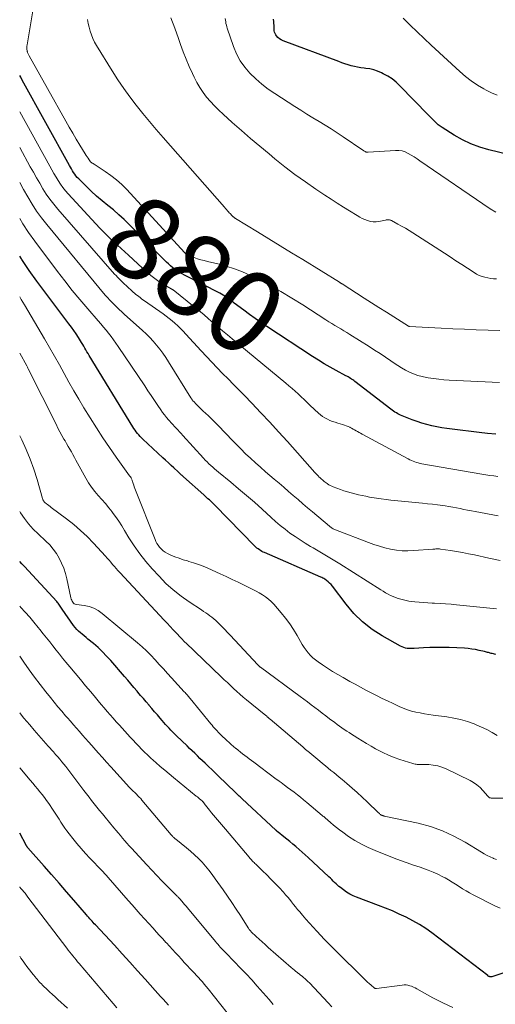
# Model space of a CAD drawing. Units: feet. Extents: x 1945000 to 1950007, y 520000 to 525000.
# Drawn here: x 1945000 to 1945116, y 520537 to 520777 of the extents above; entities that cross this region are included whole.
import ezdxf
from ezdxf.enums import TextEntityAlignment as Align

# ---------------------------------------------------------------- set-up
doc = ezdxf.new("R2010")
doc.units = ezdxf.units.FT
doc.header["$LTSCALE"] = 100
doc.header["$MEASUREMENT"] = 0
for name, color, linetype, lineweight in [('CONTOUR INDEX', 32, 'Continuous', 25), ('CONTOUR INDEX LABEL', 7, 'Continuous', 15), ('CONTOUR INTERMEDIATE', 40, 'Continuous', 15)]:
    doc.layers.add(name, color=color, linetype=linetype, lineweight=lineweight)
doc.styles.add('slant', font='romans.shx', dxfattribs={"oblique": 14.999978})

msp = doc.modelspace()

# ---------------------------------------------------------------- linework, layer by layer
at = {"layer": 'CONTOUR INDEX', "flags": 128}
for points, elevation in [([(1945124.19, 520742.64), (1945114.17, 520745.08), (1945111.96, 520745.73), (1945109.81, 520746.52), (1945107.74, 520747.51), (1945105.73, 520748.63), (1945102.78, 520750.47), (1945102.3, 520750.79), (1945101.84, 520751.14), (1945101.4, 520751.52), (1945100.98, 520751.92), (1945100.58, 520752.34), (1945100.17, 520752.75), (1945099.77, 520753.17), (1945099.36, 520753.59), (1945092.51, 520760.65), (1945091.6, 520761.5), (1945090.63, 520762.28), (1945089.58, 520762.96), (1945088.48, 520763.56), (1945088.02, 520763.78), (1945087.1, 520764.17), (1945086.16, 520764.49), (1945085.19, 520764.71), (1945084.21, 520764.86), (1945083.79, 520764.9), (1945083, 520765.01), (1945082.22, 520765.13), (1945081.44, 520765.3), (1945080.67, 520765.5), (1945079.91, 520765.73), (1945079.15, 520765.97), (1945078.4, 520766.22), (1945077.65, 520766.49), (1945064.09, 520771.55), (1945063.63, 520771.77), (1945063.21, 520772.04), (1945062.85, 520772.37), (1945062.52, 520772.76), (1945062.33, 520773.01), (1945062.16, 520773.32), (1945062.03, 520773.63), (1945061.96, 520773.97), (1945061.93, 520774.31), (1945061.92, 520774.67), (1945061.92, 520775.03), (1945061.9, 520775.39), (1945061.88, 520775.74), (1945061.84, 520776.22), (1945061.79, 520776.82)], 900), ([(1945115.89, 520675.9), (1945113.85, 520676.1), (1945111.81, 520676.32), (1945105.2, 520677.09), (1945103.96, 520677.25), (1945102.73, 520677.44), (1945101.51, 520677.67), (1945100.29, 520677.92), (1945099.08, 520678.22), (1945097.89, 520678.56), (1945096.71, 520678.95), (1945095.54, 520679.39), (1945093.07, 520680.36), (1945092.7, 520680.52), (1945092.34, 520680.69), (1945091.99, 520680.87), (1945091.65, 520681.07), (1945091.31, 520681.28), (1945090.98, 520681.5), (1945090.66, 520681.73), (1945090.34, 520681.97), (1945081.56, 520688.75), (1945081.3, 520688.94), (1945081.03, 520689.13), (1945080.76, 520689.31), (1945080.49, 520689.48), (1945080.21, 520689.65), (1945079.93, 520689.81), (1945079.64, 520689.97), (1945079.36, 520690.12), (1945076.99, 520691.38), (1945075.53, 520692.18), (1945074.09, 520693.01), (1945072.67, 520693.88), (1945071.26, 520694.77), (1945060.1, 520702.1), (1945058.68, 520703.05), (1945057.28, 520704.01), (1945055.91, 520705.01), (1945054.54, 520706.02), (1945052.23, 520707.77), (1945052.03, 520707.92), (1945051.83, 520708.08), (1945051.64, 520708.24), (1945051.44, 520708.4), (1945051.25, 520708.56), (1945051.05, 520708.71), (1945050.85, 520708.86), (1945050.65, 520709.01), (1945050.3, 520709.24), (1945049.91, 520709.5), (1945049.52, 520709.74), (1945049.12, 520709.96), (1945048.71, 520710.18), (1945040.13, 520714.55), (1945039.52, 520714.88), (1945038.93, 520715.22), (1945038.35, 520715.59), (1945037.78, 520715.98), (1945037.23, 520716.39), (1945036.7, 520716.83), (1945036.18, 520717.29), (1945035.69, 520717.76), (1945026.7, 520726.83), (1945025.43, 520728.07), (1945024.14, 520729.27), (1945022.8, 520730.43), (1945021.44, 520731.55), (1945020.07, 520732.68), (1945018.73, 520733.82), (1945017.43, 520735.01), (1945016.16, 520736.23), (1945014.36, 520738), (1945014.01, 520738.36), (1945013.69, 520738.73), (1945013.39, 520739.13), (1945013.11, 520739.54), (1945012.85, 520739.97), (1945012.59, 520740.4), (1945012.34, 520740.83), (1945012.09, 520741.26), (1945000.62, 520762), (1945000.26, 520762.68), (1945000, 520763.16)], 880), ([(1945115.84, 520622.3), (1945114.96, 520622.53), (1945114.73, 520622.59), (1945114.5, 520622.66), (1945114.28, 520622.72), (1945114.05, 520622.78), (1945113.83, 520622.85), (1945113.6, 520622.91), (1945113.37, 520622.97), (1945113.14, 520623.03), (1945111.84, 520623.33), (1945110.95, 520623.52), (1945110.06, 520623.66), (1945109.16, 520623.76), (1945108.26, 520623.83), (1945104.49, 520623.99), (1945102.93, 520624.03), (1945101.37, 520624.04), (1945099.82, 520623.99), (1945098.26, 520623.92), (1945096.01, 520623.77), (1945095.58, 520623.75), (1945095.15, 520623.75), (1945094.72, 520623.78), (1945094.29, 520623.82), (1945093.86, 520623.89), (1945093.45, 520624), (1945093.06, 520624.15), (1945092.67, 520624.34), (1945088.22, 520626.84), (1945085.74, 520628.44), (1945083.42, 520630.23), (1945081.34, 520632.29), (1945079.42, 520634.53), (1945076.1, 520638.93), (1945075.77, 520639.33), (1945075.42, 520639.7), (1945075.04, 520640.03), (1945074.64, 520640.35), (1945074.25, 520640.62), (1945074.02, 520640.77), (1945073.78, 520640.91), (1945073.53, 520641.04), (1945073.28, 520641.16), (1945059.59, 520647.09), (1945059.26, 520647.24), (1945058.94, 520647.4), (1945058.63, 520647.58), (1945058.32, 520647.77), (1945058.02, 520647.98), (1945057.73, 520648.2), (1945057.46, 520648.44), (1945057.2, 520648.69), (1945047.47, 520658.62), (1945047.15, 520658.94), (1945046.82, 520659.27), (1945046.49, 520659.58), (1945046.15, 520659.9), (1945045.81, 520660.21), (1945045.47, 520660.52), (1945045.13, 520660.83), (1945044.79, 520661.13), (1945039.85, 520665.52), (1945039.68, 520665.67), (1945039.52, 520665.82), (1945039.36, 520665.97), (1945039.2, 520666.12), (1945039.03, 520666.27), (1945038.87, 520666.42), (1945038.71, 520666.58), (1945038.55, 520666.73), (1945037.53, 520667.68), (1945036.86, 520668.31), (1945036.19, 520668.93), (1945035.51, 520669.56), (1945034.84, 520670.18), (1945030, 520674.65), (1945029.64, 520674.99), (1945029.3, 520675.34), (1945028.97, 520675.71), (1945028.65, 520676.09), (1945028.35, 520676.48), (1945028.06, 520676.87), (1945027.79, 520677.28), (1945027.52, 520677.7), (1945016.91, 520695.07), (1945016.64, 520695.51), (1945016.38, 520695.95), (1945016.12, 520696.39), (1945015.86, 520696.83), (1945015.61, 520697.28), (1945015.35, 520697.72), (1945015.08, 520698.16), (1945014.81, 520698.59), (1945014.29, 520699.43), (1945013.74, 520700.27), (1945013.18, 520701.11), (1945012.6, 520701.93), (1945012, 520702.73), (1945008.03, 520707.92), (1945006.09, 520710.49), (1945004.19, 520713.09), (1945002.34, 520715.72), (1945000.52, 520718.37), (1945000.42, 520718.53), (1945000, 520719.19)], 860), ([(1945126.73, 520547.92), (1945114.92, 520543.95), (1945114.86, 520543.93), (1945114.8, 520543.92), (1945114.74, 520543.91), (1945114.68, 520543.9), (1945114.62, 520543.9), (1945114.56, 520543.9), (1945114.5, 520543.91), (1945114.44, 520543.92), (1945114.42, 520543.93), (1945114.36, 520543.95), (1945114.29, 520543.98), (1945114.23, 520544.01), (1945114.17, 520544.04), (1945114.09, 520544.1), (1945114.02, 520544.14), (1945113.95, 520544.19), (1945113.89, 520544.24), (1945100.29, 520554.61), (1945098.8, 520555.68), (1945097.26, 520556.68), (1945095.67, 520557.59), (1945094.04, 520558.43), (1945092.37, 520559.2), (1945090.69, 520559.95), (1945088.98, 520560.65), (1945087.27, 520561.32), (1945081.96, 520563.31), (1945081.11, 520563.67), (1945080.3, 520564.08), (1945079.52, 520564.56), (1945078.77, 520565.09), (1945078.06, 520565.64), (1945077.69, 520565.94), (1945077.33, 520566.25), (1945076.98, 520566.57), (1945076.64, 520566.9), (1945076.3, 520567.24), (1945075.96, 520567.58), (1945075.61, 520567.91), (1945075.26, 520568.24), (1945070.21, 520572.92), (1945069.48, 520573.59), (1945068.75, 520574.26), (1945068.01, 520574.91), (1945067.27, 520575.56), (1945067.2, 520575.62), (1945066.48, 520576.23), (1945065.76, 520576.84), (1945065.03, 520577.43), (1945064.29, 520578.02), (1945062.89, 520579.11), (1945062.85, 520579.14), (1945062.81, 520579.18), (1945062.77, 520579.21), (1945062.73, 520579.25), (1945062.69, 520579.28), (1945062.65, 520579.32), (1945062.61, 520579.36), (1945062.57, 520579.39), (1945062.54, 520579.42), (1945062.49, 520579.47), (1945062.44, 520579.52), (1945062.39, 520579.57), (1945062.33, 520579.62), (1945054.14, 520587.21), (1945053.89, 520587.44), (1945053.64, 520587.68), (1945053.4, 520587.91), (1945053.15, 520588.15), (1945052.9, 520588.39), (1945052.66, 520588.63), (1945052.41, 520588.87), (1945052.16, 520589.11), (1945050.76, 520590.45), (1945049.81, 520591.36), (1945048.86, 520592.27), (1945047.91, 520593.19), (1945046.96, 520594.1), (1945045.75, 520595.25), (1945045.12, 520595.86), (1945044.49, 520596.46), (1945043.87, 520597.07), (1945043.24, 520597.68), (1945042.61, 520598.29), (1945041.98, 520598.9), (1945041.35, 520599.5), (1945040.72, 520600.11), (1945038.14, 520602.57), (1945037.69, 520603.01), (1945037.24, 520603.46), (1945036.8, 520603.91), (1945036.37, 520604.37), (1945035.94, 520604.83), (1945035.52, 520605.3), (1945035.1, 520605.77), (1945034.69, 520606.24), (1945034.17, 520606.85), (1945033.5, 520607.63), (1945032.84, 520608.41), (1945032.17, 520609.19), (1945031.5, 520609.96), (1945031.47, 520610), (1945030.78, 520610.8), (1945030.1, 520611.6), (1945029.42, 520612.39), (1945028.74, 520613.19), (1945028.58, 520613.38), (1945027.81, 520614.28), (1945027.05, 520615.17), (1945026.28, 520616.06), (1945025.51, 520616.95), (1945022.14, 520620.84), (1945021.15, 520621.93), (1945020.13, 520622.98), (1945019.06, 520623.99), (1945017.96, 520624.96), (1945016.62, 520626.08), (1945016.16, 520626.46), (1945015.7, 520626.85), (1945015.23, 520627.23), (1945014.76, 520627.6), (1945014.31, 520628), (1945013.88, 520628.41), (1945013.49, 520628.86), (1945013.13, 520629.34), (1945010.32, 520633.33), (1945010.16, 520633.57), (1945010, 520633.81), (1945009.85, 520634.05), (1945009.7, 520634.3), (1945009.54, 520634.54), (1945009.38, 520634.77), (1945009.2, 520635), (1945009.01, 520635.21), (1945001.14, 520643.69), (1945000.53, 520644.35), (1945000, 520644.93)], 840), ([(1945036.24, 520537.06), (1945035.56, 520537.76), (1945034.9, 520538.47), (1945034.24, 520539.18), (1945033.58, 520539.9), (1945032.93, 520540.63), (1945030.53, 520543.35), (1945028.68, 520545.43), (1945026.81, 520547.5), (1945024.93, 520549.55), (1945023.04, 520551.6), (1945018.44, 520556.55), (1945018.16, 520556.85), (1945017.89, 520557.15), (1945017.61, 520557.45), (1945017.34, 520557.76), (1945017.07, 520558.07), (1945016.8, 520558.38), (1945016.53, 520558.69), (1945016.26, 520559), (1945013.2, 520562.56), (1945011.39, 520564.64), (1945009.58, 520566.73), (1945007.76, 520568.8), (1945005.93, 520570.87), (1945002.01, 520575.3), (1945001.94, 520575.38), (1945001.88, 520575.45), (1945001.82, 520575.53), (1945001.76, 520575.61), (1945001.71, 520575.7), (1945001.66, 520575.78), (1945001.61, 520575.87), (1945001.56, 520575.95), (1945000, 520578.87)], 820)]:
    msp.add_lwpolyline(points, dxfattribs=dict(at, elevation=elevation))
at = {"layer": 'CONTOUR INTERMEDIATE', "flags": 128}
for points, elevation in [([(1945116.78, 520688.47), (1945104.54, 520689.05), (1945103.24, 520689.14), (1945101.95, 520689.25), (1945100.67, 520689.42), (1945099.38, 520689.61), (1945098.98, 520689.68), (1945097.92, 520689.91), (1945096.87, 520690.2), (1945095.86, 520690.57), (1945094.86, 520691), (1945093.89, 520691.5), (1945092.93, 520692.03), (1945092, 520692.6), (1945091.09, 520693.19), (1945090.29, 520693.74), (1945088.99, 520694.63), (1945087.68, 520695.5), (1945086.35, 520696.36), (1945085.02, 520697.2), (1945080.32, 520700.14), (1945079.6, 520700.59), (1945078.87, 520701.04), (1945078.15, 520701.48), (1945077.42, 520701.92), (1945076.69, 520702.36), (1945075.97, 520702.81), (1945075.25, 520703.26), (1945074.53, 520703.71), (1945068.9, 520707.34), (1945066.23, 520709), (1945063.52, 520710.6), (1945060.76, 520712.11), (1945057.97, 520713.56), (1945056.13, 520714.48), (1945054.21, 520715.36), (1945052.25, 520716.14), (1945050.24, 520716.78), (1945048.2, 520717.32), (1945045.69, 520717.9), (1945044.88, 520718.1), (1945044.07, 520718.31), (1945043.28, 520718.56), (1945042.49, 520718.83), (1945041.25, 520719.27), (1945041.09, 520719.34), (1945040.93, 520719.42), (1945040.78, 520719.51), (1945040.63, 520719.61), (1945040.49, 520719.72), (1945040.36, 520719.83), (1945040.23, 520719.96), (1945040.11, 520720.08), (1945026.06, 520735.38), (1945024.85, 520736.61), (1945023.57, 520737.77), (1945022.22, 520738.83), (1945020.8, 520739.82), (1945018.11, 520741.56), (1945018, 520741.63), (1945017.88, 520741.7), (1945017.77, 520741.76), (1945017.66, 520741.83), (1945017.55, 520741.9), (1945017.44, 520741.97), (1945017.35, 520742.06), (1945017.27, 520742.16), (1945016.92, 520742.65), (1945016.67, 520743), (1945016.43, 520743.35), (1945016.19, 520743.71), (1945015.96, 520744.07), (1945014.65, 520746.22), (1945013.78, 520747.66), (1945012.92, 520749.11), (1945012.08, 520750.57), (1945011.24, 520752.04), (1945002.3, 520767.94), (1945002.22, 520768.08), (1945002.14, 520768.23), (1945002.06, 520768.38), (1945001.99, 520768.53), (1945001.93, 520768.68), (1945001.87, 520768.84), (1945001.83, 520769), (1945001.81, 520769.17), (1945001.78, 520769.41), (1945001.75, 520769.7), (1945001.75, 520769.99), (1945001.77, 520770.28), (1945001.8, 520770.57), (1945003.48, 520780.32)], 884), ([(1945116.83, 520701.11), (1945113.97, 520701.21), (1945111.11, 520701.31), (1945108.25, 520701.42), (1945105.4, 520701.55), (1945102.54, 520701.68), (1945094.87, 520702.06), (1945094.78, 520702.09), (1945094.66, 520702.16), (1945094.64, 520702.17), (1945094.62, 520702.18), (1945094.61, 520702.19), (1945094.59, 520702.2), (1945091.02, 520704.44), (1945089.23, 520705.57), (1945087.43, 520706.7), (1945085.64, 520707.84), (1945083.84, 520708.98), (1945078.43, 520712.43), (1945078.35, 520712.48), (1945078.27, 520712.53), (1945078.19, 520712.58), (1945078.11, 520712.63), (1945078.03, 520712.68), (1945077.95, 520712.73), (1945077.87, 520712.78), (1945077.79, 520712.83), (1945068.86, 520718.34), (1945066.12, 520720.03), (1945063.37, 520721.72), (1945060.63, 520723.41), (1945057.88, 520725.1), (1945052.53, 520728.38), (1945052.45, 520728.42), (1945052.38, 520728.47), (1945052.31, 520728.51), (1945052.23, 520728.56), (1945052.16, 520728.61), (1945052.1, 520728.66), (1945052.03, 520728.72), (1945051.97, 520728.77), (1945051.72, 520729.01), (1945051.54, 520729.2), (1945051.36, 520729.38), (1945051.18, 520729.57), (1945051.01, 520729.76), (1945050.85, 520729.95), (1945050.6, 520730.24), (1945050.35, 520730.53), (1945050.1, 520730.82), (1945049.84, 520731.11), (1945034.89, 520748.07), (1945033.22, 520749.99), (1945031.57, 520751.93), (1945029.96, 520753.9), (1945028.37, 520755.89), (1945026.83, 520757.92), (1945025.33, 520759.98), (1945023.91, 520762.09), (1945022.53, 520764.23), (1945018.7, 520770.41), (1945018.22, 520771.25), (1945017.8, 520772.11), (1945017.46, 520773.01), (1945017.16, 520773.92), (1945016.92, 520774.86), (1945016.7, 520775.8), (1945016.51, 520776.75)], 888), ([(1945116.06, 520713.65), (1945115.33, 520713.69), (1945114.61, 520713.77), (1945113.9, 520713.89), (1945113.19, 520714.05), (1945112.5, 520714.26), (1945111.82, 520714.52), (1945111.18, 520714.84), (1945110.56, 520715.21), (1945108.97, 520716.25), (1945107.56, 520717.18), (1945106.15, 520718.09), (1945104.74, 520719.01), (1945103.33, 520719.92), (1945095.65, 520724.85), (1945094.75, 520725.42), (1945093.85, 520725.97), (1945092.93, 520726.49), (1945092.01, 520727.01), (1945090.49, 520727.84), (1945090.32, 520727.92), (1945090.14, 520727.98), (1945089.96, 520728.02), (1945089.77, 520728.04), (1945089.58, 520728.04), (1945089.39, 520728.03), (1945089.2, 520728.01), (1945089.02, 520727.97), (1945087.42, 520727.64), (1945086.72, 520727.55), (1945086.03, 520727.54), (1945085.35, 520727.65), (1945084.67, 520727.83), (1945084.01, 520728.09), (1945083.36, 520728.38), (1945082.73, 520728.7), (1945082.11, 520729.06), (1945080.29, 520730.19), (1945078.77, 520731.13), (1945077.26, 520732.09), (1945075.76, 520733.06), (1945074.27, 520734.04), (1945072.07, 520735.49), (1945069.51, 520737.24), (1945066.99, 520739.04), (1945064.53, 520740.93), (1945062.11, 520742.87), (1945060.69, 520744.05), (1945058.43, 520745.94), (1945056.18, 520747.84), (1945053.96, 520749.77), (1945051.74, 520751.72), (1945049.51, 520753.7), (1945048.45, 520754.69), (1945047.42, 520755.71), (1945046.44, 520756.78), (1945045.49, 520757.87), (1945044.61, 520759.03), (1945043.8, 520760.22), (1945043.08, 520761.46), (1945042.43, 520762.75), (1945042.04, 520763.59), (1945041.26, 520765.34), (1945040.51, 520767.1), (1945039.82, 520768.89), (1945039.16, 520770.68), (1945038.65, 520772.13), (1945037.74, 520774.65), (1945036.8, 520777.16)], 892), ([(1945115.83, 520729.89), (1945114.5, 520730.71), (1945097.4, 520742.41), (1945096.7, 520742.88), (1945096, 520743.33), (1945095.28, 520743.76), (1945094.56, 520744.19), (1945093.82, 520744.53), (1945093.05, 520744.78), (1945092.25, 520744.89), (1945091.43, 520744.91), (1945084.83, 520744.51), (1945084.74, 520744.5), (1945084.65, 520744.5), (1945084.56, 520744.5), (1945084.47, 520744.5), (1945084.38, 520744.51), (1945084.29, 520744.52), (1945084.21, 520744.55), (1945084.13, 520744.59), (1945084.03, 520744.64), (1945083.9, 520744.71), (1945083.77, 520744.79), (1945083.65, 520744.87), (1945083.52, 520744.95), (1945078.72, 520748.23), (1945077.28, 520749.19), (1945075.82, 520750.14), (1945074.35, 520751.05), (1945072.86, 520751.95), (1945071.37, 520752.84), (1945069.89, 520753.74), (1945068.42, 520754.66), (1945066.95, 520755.59), (1945062.08, 520758.73), (1945060.47, 520759.84), (1945058.92, 520761.02), (1945057.45, 520762.31), (1945056.04, 520763.66), (1945054.78, 520765.13), (1945053.67, 520766.69), (1945052.78, 520768.38), (1945052.03, 520770.17), (1945050.51, 520774.61), (1945050.39, 520774.99), (1945050.29, 520775.39), (1945050.2, 520775.78), (1945050.14, 520776.18), (1945050.07, 520776.59), (1945050, 520776.99)], 896), ([(1945116.15, 520758.31), (1945114.83, 520758.9), (1945113.54, 520759.55), (1945112.91, 520759.89), (1945111.36, 520760.81), (1945109.86, 520761.8), (1945108.44, 520762.9), (1945107.07, 520764.07), (1945100.13, 520770.47), (1945098.4, 520772.09), (1945096.69, 520773.73), (1945095.01, 520775.39), (1945093.34, 520777.07)], 904), ([(1945116.32, 520665.6), (1945115.35, 520665.74), (1945114.37, 520665.88), (1945113.39, 520666.04), (1945112.42, 520666.2), (1945097.86, 520668.73), (1945097.42, 520668.81), (1945096.99, 520668.92), (1945096.56, 520669.04), (1945096.14, 520669.18), (1945095.72, 520669.34), (1945095.31, 520669.51), (1945094.91, 520669.7), (1945094.51, 520669.9), (1945083.33, 520675.92), (1945082.96, 520676.12), (1945082.59, 520676.33), (1945082.23, 520676.54), (1945081.86, 520676.75), (1945081.5, 520676.96), (1945081.13, 520677.16), (1945080.76, 520677.36), (1945080.39, 520677.55), (1945080.31, 520677.59), (1945079.89, 520677.79), (1945079.46, 520677.97), (1945079.02, 520678.13), (1945078.58, 520678.27), (1945077.4, 520678.59), (1945076.75, 520678.79), (1945076.12, 520679.01), (1945075.49, 520679.26), (1945074.88, 520679.53), (1945074.28, 520679.84), (1945073.72, 520680.19), (1945073.19, 520680.59), (1945072.68, 520681.03), (1945070.72, 520682.91), (1945069.99, 520683.61), (1945069.26, 520684.3), (1945068.53, 520684.99), (1945067.79, 520685.68), (1945067.05, 520686.36), (1945066.29, 520687.04), (1945065.53, 520687.69), (1945064.76, 520688.34), (1945051.71, 520699.07), (1945050.55, 520700.04), (1945049.39, 520701.01), (1945048.24, 520702), (1945047.1, 520703), (1945045.96, 520703.99), (1945044.8, 520704.97), (1945043.64, 520705.93), (1945042.46, 520706.88), (1945037.32, 520710.98), (1945037.27, 520711.02), (1945037.22, 520711.06), (1945037.16, 520711.09), (1945037.11, 520711.12), (1945037.05, 520711.15), (1945036.99, 520711.18), (1945036.94, 520711.21), (1945036.88, 520711.24), (1945034.9, 520712.4), (1945033.88, 520713.04), (1945032.89, 520713.72), (1945031.95, 520714.46), (1945031.03, 520715.25), (1945026.45, 520719.43), (1945025.56, 520720.23), (1945024.68, 520721.04), (1945023.79, 520721.85), (1945022.91, 520722.65), (1945022.03, 520723.47), (1945021.17, 520724.3), (1945020.33, 520725.15), (1945019.5, 520726.02), (1945011.82, 520734.32), (1945011.15, 520735.09), (1945010.52, 520735.88), (1945009.92, 520736.71), (1945009.37, 520737.56), (1945008.84, 520738.44), (1945008.31, 520739.32), (1945007.81, 520740.2), (1945007.3, 520741.09), (1945000, 520754.3)], 876), ([(1945116.44, 520656.03), (1945110.81, 520657.09), (1945109.9, 520657.26), (1945108.99, 520657.44), (1945108.09, 520657.62), (1945107.18, 520657.81), (1945106.28, 520657.99), (1945105.37, 520658.15), (1945104.46, 520658.3), (1945103.54, 520658.44), (1945102.93, 520658.53), (1945101.7, 520658.69), (1945100.48, 520658.85), (1945099.25, 520658.99), (1945098.03, 520659.12), (1945090.34, 520659.87), (1945089.16, 520660), (1945087.99, 520660.15), (1945086.82, 520660.33), (1945085.65, 520660.53), (1945085.14, 520660.62), (1945084.23, 520660.79), (1945083.33, 520660.98), (1945082.44, 520661.18), (1945081.54, 520661.39), (1945080.65, 520661.62), (1945079.77, 520661.88), (1945078.89, 520662.16), (1945078.03, 520662.46), (1945076.27, 520663.11), (1945075.92, 520663.25), (1945075.58, 520663.41), (1945075.25, 520663.59), (1945074.93, 520663.79), (1945074.78, 520663.9), (1945074.55, 520664.07), (1945074.32, 520664.23), (1945074.1, 520664.41), (1945073.89, 520664.59), (1945073.67, 520664.78), (1945073.46, 520664.96), (1945073.26, 520665.15), (1945073.05, 520665.34), (1945072.9, 520665.48), (1945072.63, 520665.75), (1945072.36, 520666.02), (1945072.1, 520666.3), (1945071.84, 520666.58), (1945065.14, 520674.09), (1945063.01, 520676.45), (1945060.86, 520678.8), (1945058.68, 520681.12), (1945056.48, 520683.42), (1945054.68, 520685.29), (1945053.37, 520686.64), (1945052.05, 520687.99), (1945050.72, 520689.34), (1945049.39, 520690.68), (1945048.07, 520692.03), (1945046.75, 520693.39), (1945045.46, 520694.76), (1945044.17, 520696.15), (1945040.43, 520700.24), (1945039.79, 520700.92), (1945039.14, 520701.58), (1945038.47, 520702.23), (1945037.79, 520702.86), (1945037.09, 520703.48), (1945036.37, 520704.07), (1945035.63, 520704.64), (1945034.88, 520705.18), (1945030.34, 520708.35), (1945029.99, 520708.6), (1945029.65, 520708.85), (1945029.31, 520709.1), (1945028.96, 520709.36), (1945028.63, 520709.63), (1945028.3, 520709.9), (1945027.97, 520710.18), (1945027.65, 520710.46), (1945025.88, 520712.08), (1945025.52, 520712.41), (1945025.16, 520712.74), (1945024.81, 520713.08), (1945024.46, 520713.42), (1945024.11, 520713.76), (1945023.77, 520714.11), (1945023.44, 520714.47), (1945023.11, 520714.83), (1945009.26, 520730.63), (1945008.28, 520731.82), (1945007.35, 520733.03), (1945006.48, 520734.29), (1945005.65, 520735.59), (1945004.87, 520736.92), (1945004.1, 520738.25), (1945003.34, 520739.59), (1945002.58, 520740.93), (1945000, 520745.6)], 872), ([(1945116.9, 520645.2), (1945114.18, 520645.75), (1945110.63, 520646.53), (1945109.18, 520646.83), (1945107.74, 520647.11), (1945106.29, 520647.36), (1945104.83, 520647.59), (1945102.36, 520647.96), (1945102.14, 520647.98), (1945101.91, 520648), (1945101.69, 520648), (1945101.46, 520647.99), (1945101.24, 520647.98), (1945101.01, 520647.96), (1945100.78, 520647.95), (1945100.56, 520647.93), (1945095.87, 520647.58), (1945094.46, 520647.54), (1945093.05, 520647.57), (1945091.66, 520647.73), (1945090.26, 520647.96), (1945088.88, 520648.28), (1945087.52, 520648.65), (1945086.17, 520649.08), (1945084.84, 520649.56), (1945076.86, 520652.64), (1945076.66, 520652.72), (1945076.46, 520652.81), (1945076.26, 520652.91), (1945076.07, 520653.02), (1945075.89, 520653.14), (1945075.71, 520653.26), (1945075.53, 520653.4), (1945075.36, 520653.53), (1945071.23, 520657.01), (1945070.07, 520658), (1945068.9, 520658.99), (1945067.74, 520659.99), (1945066.58, 520660.99), (1945065.43, 520661.99), (1945064.27, 520662.99), (1945063.1, 520663.98), (1945061.93, 520664.97), (1945059.81, 520666.77), (1945058.57, 520667.84), (1945057.35, 520668.92), (1945056.15, 520670.03), (1945054.97, 520671.15), (1945053.81, 520672.3), (1945052.65, 520673.45), (1945051.51, 520674.62), (1945050.37, 520675.79), (1945047.96, 520678.32), (1945047.29, 520679), (1945046.61, 520679.68), (1945045.92, 520680.35), (1945045.22, 520681.01), (1945044.68, 520681.5), (1945044.25, 520681.91), (1945043.81, 520682.32), (1945043.39, 520682.74), (1945042.97, 520683.17), (1945042.34, 520683.82), (1945042.24, 520683.92), (1945042.14, 520684.03), (1945042.05, 520684.15), (1945041.96, 520684.26), (1945041.88, 520684.38), (1945041.79, 520684.5), (1945041.71, 520684.62), (1945041.63, 520684.75), (1945036.23, 520693.5), (1945035.55, 520694.54), (1945034.84, 520695.57), (1945034.09, 520696.57), (1945033.31, 520697.55), (1945032.49, 520698.49), (1945031.64, 520699.41), (1945030.76, 520700.28), (1945029.85, 520701.14), (1945025.43, 520705.1), (1945024.83, 520705.65), (1945024.23, 520706.2), (1945023.64, 520706.76), (1945023.05, 520707.33), (1945022.47, 520707.91), (1945021.91, 520708.5), (1945021.37, 520709.1), (1945020.83, 520709.72), (1945006.6, 520726.87), (1945005.33, 520728.48), (1945004.13, 520730.13), (1945003.01, 520731.85), (1945001.95, 520733.61), (1945000.94, 520735.4), (1945000, 520737.08)], 868), ([(1945116, 520633.43), (1945106.31, 520634.43), (1945104.97, 520634.55), (1945103.63, 520634.66), (1945102.29, 520634.74), (1945100.94, 520634.8), (1945100.37, 520634.82), (1945099.31, 520634.87), (1945098.25, 520634.94), (1945097.2, 520635.03), (1945096.14, 520635.14), (1945095.36, 520635.24), (1945094.7, 520635.33), (1945094.04, 520635.44), (1945093.39, 520635.58), (1945092.74, 520635.74), (1945092.1, 520635.93), (1945091.47, 520636.15), (1945090.86, 520636.41), (1945090.26, 520636.7), (1945090.24, 520636.71), (1945089.64, 520637.03), (1945089.05, 520637.36), (1945088.47, 520637.7), (1945087.89, 520638.06), (1945077.89, 520644.35), (1945076.29, 520645.34), (1945074.68, 520646.32), (1945073.07, 520647.28), (1945071.45, 520648.24), (1945070.78, 520648.62), (1945069.5, 520649.39), (1945068.23, 520650.18), (1945067, 520651.02), (1945065.77, 520651.87), (1945064.58, 520652.77), (1945063.41, 520653.7), (1945062.27, 520654.66), (1945061.16, 520655.65), (1945058.98, 520657.66), (1945057.1, 520659.35), (1945055.21, 520661.02), (1945053.28, 520662.65), (1945051.34, 520664.26), (1945048.38, 520666.66), (1945047.9, 520667.05), (1945047.43, 520667.45), (1945046.96, 520667.86), (1945046.5, 520668.28), (1945046.04, 520668.7), (1945045.6, 520669.14), (1945045.17, 520669.58), (1945044.74, 520670.04), (1945039.71, 520675.61), (1945039.3, 520676.06), (1945038.9, 520676.5), (1945038.49, 520676.93), (1945038.07, 520677.36), (1945037.66, 520677.8), (1945037.25, 520678.24), (1945036.85, 520678.68), (1945036.45, 520679.12), (1945036.22, 520679.38), (1945035.72, 520679.97), (1945035.24, 520680.57), (1945034.78, 520681.19), (1945034.34, 520681.82), (1945033.6, 520682.91), (1945032.81, 520684.1), (1945032.01, 520685.28), (1945031.21, 520686.47), (1945030.42, 520687.66), (1945024, 520697.23), (1945023.43, 520698.04), (1945022.85, 520698.85), (1945022.25, 520699.64), (1945021.64, 520700.43), (1945021.01, 520701.2), (1945020.38, 520701.96), (1945019.74, 520702.72), (1945019.09, 520703.48), (1945016.56, 520706.4), (1945014.67, 520708.63), (1945012.8, 520710.88), (1945010.99, 520713.17), (1945009.2, 520715.49), (1945003.66, 520722.84), (1945002.16, 520724.93), (1945000.74, 520727.08), (1945000, 520728.34)], 864), ([(1945116.19, 520602.63), (1945114.96, 520603.37), (1945113.7, 520604.05), (1945112.4, 520604.66), (1945111.08, 520605.22), (1945110.55, 520605.43), (1945108.93, 520606), (1945107.29, 520606.48), (1945105.62, 520606.85), (1945103.92, 520607.14), (1945100.63, 520607.58), (1945099.57, 520607.74), (1945098.51, 520607.91), (1945097.46, 520608.11), (1945096.41, 520608.32), (1945095.37, 520608.58), (1945094.35, 520608.88), (1945093.35, 520609.26), (1945092.36, 520609.68), (1945090.84, 520610.39), (1945089.51, 520611.02), (1945088.18, 520611.66), (1945086.86, 520612.33), (1945085.55, 520613), (1945084.24, 520613.69), (1945082.93, 520614.38), (1945081.64, 520615.09), (1945080.34, 520615.79), (1945078.68, 520616.71), (1945077.41, 520617.44), (1945076.15, 520618.19), (1945074.92, 520618.98), (1945073.7, 520619.79), (1945072.66, 520620.51), (1945072, 520621.01), (1945071.36, 520621.54), (1945070.77, 520622.12), (1945070.21, 520622.73), (1945069.69, 520623.39), (1945069.2, 520624.06), (1945068.75, 520624.76), (1945068.32, 520625.47), (1945067.5, 520626.96), (1945066.65, 520628.41), (1945065.73, 520629.81), (1945064.72, 520631.15), (1945063.66, 520632.45), (1945061.82, 520634.55), (1945061.2, 520635.2), (1945060.54, 520635.8), (1945059.83, 520636.34), (1945059.09, 520636.84), (1945058.31, 520637.29), (1945057.53, 520637.73), (1945056.73, 520638.16), (1945055.93, 520638.56), (1945054.65, 520639.19), (1945053.2, 520639.9), (1945051.74, 520640.59), (1945050.28, 520641.27), (1945048.82, 520641.94), (1945045.78, 520643.31), (1945044.64, 520643.79), (1945043.49, 520644.24), (1945042.32, 520644.63), (1945041.13, 520644.98), (1945040.8, 520645.07), (1945039.78, 520645.38), (1945038.77, 520645.72), (1945037.77, 520646.1), (1945036.79, 520646.52), (1945035.94, 520646.9), (1945035.42, 520647.18), (1945034.93, 520647.51), (1945034.49, 520647.91), (1945034.09, 520648.34), (1945034, 520648.46), (1945033.69, 520648.89), (1945033.4, 520649.33), (1945033.16, 520649.8), (1945032.94, 520650.28), (1945028.19, 520662.3), (1945028.04, 520662.7), (1945027.89, 520663.1), (1945027.76, 520663.51), (1945027.62, 520663.91), (1945027.47, 520664.39), (1945027.41, 520664.56), (1945027.35, 520664.73), (1945027.28, 520664.89), (1945027.21, 520665.05), (1945027.13, 520665.22), (1945027.09, 520665.29), (1945027.05, 520665.37), (1945027.01, 520665.44), (1945026.96, 520665.51), (1945026.91, 520665.58), (1945026.86, 520665.65), (1945026.81, 520665.72), (1945026.76, 520665.79), (1945023.5, 520670.3), (1945021.85, 520672.64), (1945020.23, 520675.01), (1945018.68, 520677.41), (1945017.15, 520679.84), (1945015.65, 520682.31), (1945014.41, 520684.38), (1945013.19, 520686.46), (1945012, 520688.56), (1945010.82, 520690.67), (1945009.66, 520692.78), (1945008.48, 520694.88), (1945007.28, 520696.98), (1945006.07, 520699.06), (1945001.2, 520707.34), (1945000.38, 520708.69), (1945000, 520709.29)], 856), ([(1945119.32, 520587.39), (1945114.88, 520587.42), (1945114.78, 520587.42), (1945114.69, 520587.42), (1945114.59, 520587.43), (1945114.5, 520587.45), (1945114.41, 520587.47), (1945114.32, 520587.5), (1945114.24, 520587.55), (1945114.17, 520587.61), (1945114.1, 520587.68), (1945114.03, 520587.75), (1945113.97, 520587.82), (1945113.9, 520587.89), (1945112.71, 520589.27), (1945112.02, 520589.99), (1945111.27, 520590.64), (1945110.45, 520591.19), (1945109.58, 520591.68), (1945103.78, 520594.48), (1945102.75, 520594.9), (1945101.71, 520595.23), (1945100.63, 520595.43), (1945099.52, 520595.54), (1945097.83, 520595.59), (1945097.55, 520595.6), (1945097.28, 520595.61), (1945097.01, 520595.61), (1945096.74, 520595.61), (1945096.47, 520595.62), (1945096.21, 520595.65), (1945095.94, 520595.71), (1945095.68, 520595.78), (1945092.53, 520596.79), (1945091.12, 520597.29), (1945089.72, 520597.84), (1945088.37, 520598.48), (1945087.03, 520599.16), (1945086.59, 520599.4), (1945085.5, 520600.02), (1945084.41, 520600.65), (1945083.34, 520601.3), (1945082.28, 520601.96), (1945081.38, 520602.54), (1945080.78, 520602.93), (1945080.18, 520603.32), (1945079.58, 520603.71), (1945078.98, 520604.1), (1945078.39, 520604.5), (1945077.8, 520604.91), (1945077.22, 520605.32), (1945076.65, 520605.75), (1945075.39, 520606.7), (1945074.5, 520607.38), (1945073.62, 520608.06), (1945072.73, 520608.75), (1945071.85, 520609.44), (1945070.96, 520610.12), (1945070.07, 520610.8), (1945069.18, 520611.47), (1945068.28, 520612.14), (1945058.63, 520619.21), (1945058.54, 520619.28), (1945058.46, 520619.35), (1945058.37, 520619.42), (1945058.29, 520619.49), (1945058.21, 520619.57), (1945058.13, 520619.65), (1945058.05, 520619.72), (1945057.98, 520619.8), (1945051.21, 520627.03), (1945050.57, 520627.7), (1945049.92, 520628.38), (1945049.27, 520629.04), (1945048.62, 520629.7), (1945048.19, 520630.13), (1945047.73, 520630.57), (1945047.27, 520630.98), (1945046.79, 520631.37), (1945046.29, 520631.75), (1945045.78, 520632.11), (1945045.27, 520632.47), (1945044.75, 520632.82), (1945044.23, 520633.17), (1945041.23, 520635.13), (1945039.26, 520636.53), (1945037.38, 520638.01), (1945035.6, 520639.63), (1945033.9, 520641.34), (1945032.23, 520643.14), (1945030.68, 520644.92), (1945029.21, 520646.77), (1945027.85, 520648.71), (1945026.58, 520650.71), (1945025.52, 520652.49), (1945024.82, 520653.63), (1945024.09, 520654.75), (1945023.33, 520655.85), (1945022.54, 520656.93), (1945022.5, 520656.98), (1945021.7, 520658.01), (1945020.87, 520659.02), (1945020.01, 520660.01), (1945019.13, 520660.97), (1945018.28, 520661.96), (1945017.48, 520662.98), (1945016.76, 520664.06), (1945016.09, 520665.18), (1945014.07, 520668.89), (1945013.69, 520669.57), (1945013.32, 520670.24), (1945012.94, 520670.92), (1945012.57, 520671.59), (1945012.18, 520672.26), (1945011.8, 520672.93), (1945011.42, 520673.6), (1945011.03, 520674.27), (1945010.78, 520674.71), (1945010.28, 520675.6), (1945009.78, 520676.49), (1945009.31, 520677.4), (1945008.84, 520678.31), (1945002.09, 520691.81), (1945001.99, 520691.99), (1945001.9, 520692.18), (1945001.8, 520692.36), (1945001.7, 520692.54), (1945000, 520695.59)], 852), ([(1945116.05, 520572.46), (1945115.27, 520572.72), (1945115.18, 520572.76), (1945114.46, 520573.09), (1945113.75, 520573.44), (1945113.05, 520573.83), (1945112.37, 520574.23), (1945108.39, 520576.67), (1945105.66, 520578.16), (1945102.86, 520579.46), (1945099.94, 520580.46), (1945096.94, 520581.27), (1945088.72, 520583.05), (1945088.6, 520583.08), (1945088.47, 520583.11), (1945088.34, 520583.15), (1945088.22, 520583.19), (1945088.1, 520583.23), (1945087.98, 520583.29), (1945087.87, 520583.36), (1945087.77, 520583.43), (1945087.65, 520583.53), (1945087.54, 520583.62), (1945087.44, 520583.71), (1945087.34, 520583.81), (1945084.58, 520586.49), (1945083.37, 520587.64), (1945082.15, 520588.76), (1945080.91, 520589.85), (1945079.64, 520590.93), (1945078.44, 520591.93), (1945077.76, 520592.49), (1945077.09, 520593.04), (1945076.41, 520593.6), (1945075.73, 520594.15), (1945075.06, 520594.7), (1945074.38, 520595.26), (1945073.7, 520595.81), (1945073.03, 520596.37), (1945070.12, 520598.79), (1945069.97, 520598.92), (1945069.81, 520599.05), (1945069.65, 520599.18), (1945069.5, 520599.31), (1945069.34, 520599.44), (1945069.19, 520599.58), (1945069.03, 520599.71), (1945068.88, 520599.84), (1945060.93, 520606.59), (1945060.79, 520606.7), (1945060.66, 520606.82), (1945060.52, 520606.94), (1945060.39, 520607.05), (1945060.32, 520607.11), (1945060.22, 520607.2), (1945060.12, 520607.29), (1945060.02, 520607.37), (1945059.91, 520607.46), (1945059.81, 520607.54), (1945059.71, 520607.62), (1945059.61, 520607.71), (1945059.5, 520607.79), (1945055.19, 520611.29), (1945054.39, 520611.96), (1945053.6, 520612.64), (1945052.83, 520613.34), (1945052.06, 520614.05), (1945051.3, 520614.76), (1945050.55, 520615.48), (1945049.79, 520616.2), (1945049.04, 520616.92), (1945040.42, 520625.13), (1945040.27, 520625.28), (1945040.11, 520625.43), (1945039.96, 520625.58), (1945039.81, 520625.74), (1945039.66, 520625.89), (1945039.51, 520626.04), (1945039.36, 520626.2), (1945039.21, 520626.35), (1945038.04, 520627.59), (1945037.31, 520628.36), (1945036.58, 520629.13), (1945035.86, 520629.91), (1945035.13, 520630.69), (1945024.37, 520642.23), (1945023.92, 520642.72), (1945023.48, 520643.22), (1945023.04, 520643.72), (1945022.62, 520644.23), (1945022.19, 520644.74), (1945021.76, 520645.25), (1945021.32, 520645.74), (1945020.87, 520646.24), (1945017.94, 520649.42), (1945016.41, 520650.99), (1945014.82, 520652.5), (1945013.16, 520653.92), (1945011.43, 520655.29), (1945007.67, 520658.1), (1945007.38, 520658.32), (1945007.09, 520658.54), (1945006.8, 520658.77), (1945006.51, 520658.99), (1945006.16, 520659.27), (1945006.06, 520659.36), (1945005.96, 520659.46), (1945005.87, 520659.58), (1945005.8, 520659.7), (1945005.73, 520659.82), (1945005.67, 520659.95), (1945005.62, 520660.09), (1945005.58, 520660.22), (1945004.23, 520664.91), (1945003.46, 520667.36), (1945002.59, 520669.79), (1945001.6, 520672.16), (1945000.51, 520674.49), (1945000, 520675.52)], 848), ([(1945116.95, 520560.63), (1945115.58, 520561.19), (1945110.37, 520563.86), (1945109.49, 520564.33), (1945108.62, 520564.82), (1945107.76, 520565.35), (1945106.92, 520565.9), (1945106.08, 520566.44), (1945105.24, 520566.98), (1945104.37, 520567.49), (1945103.5, 520567.98), (1945102.94, 520568.28), (1945101.77, 520568.87), (1945100.58, 520569.43), (1945099.36, 520569.91), (1945098.12, 520570.35), (1945097.43, 520570.57), (1945095.84, 520571.1), (1945094.26, 520571.65), (1945092.68, 520572.23), (1945091.11, 520572.82), (1945086.46, 520574.65), (1945084.78, 520575.38), (1945083.15, 520576.18), (1945081.57, 520577.1), (1945080.04, 520578.09), (1945078.63, 520579.08), (1945077.85, 520579.65), (1945077.08, 520580.24), (1945076.33, 520580.85), (1945075.59, 520581.47), (1945074.3, 520582.61), (1945074.22, 520582.68), (1945074.14, 520582.76), (1945074.05, 520582.83), (1945073.97, 520582.9), (1945073.88, 520582.98), (1945073.8, 520583.05), (1945073.72, 520583.12), (1945073.63, 520583.19), (1945069.86, 520586.36), (1945069.1, 520586.98), (1945068.33, 520587.6), (1945067.56, 520588.21), (1945066.78, 520588.81), (1945065.99, 520589.41), (1945065.2, 520590), (1945064.41, 520590.58), (1945063.61, 520591.16), (1945063.13, 520591.51), (1945062.09, 520592.27), (1945061.06, 520593.04), (1945060.03, 520593.81), (1945059.01, 520594.58), (1945056.94, 520596.17), (1945056.41, 520596.58), (1945055.87, 520596.99), (1945055.33, 520597.39), (1945054.79, 520597.8), (1945054.25, 520598.2), (1945053.72, 520598.61), (1945053.19, 520599.03), (1945052.66, 520599.44), (1945052.59, 520599.5), (1945052.03, 520599.95), (1945051.49, 520600.42), (1945050.95, 520600.9), (1945050.43, 520601.39), (1945048.97, 520602.79), (1945048.65, 520603.1), (1945048.33, 520603.42), (1945048.02, 520603.75), (1945047.71, 520604.08), (1945047.41, 520604.42), (1945047.12, 520604.76), (1945046.82, 520605.1), (1945046.54, 520605.45), (1945041.52, 520611.59), (1945041.34, 520611.81), (1945041.16, 520612.02), (1945040.99, 520612.23), (1945040.8, 520612.44), (1945040.62, 520612.65), (1945040.44, 520612.86), (1945040.25, 520613.07), (1945040.06, 520613.27), (1945036.98, 520616.62), (1945035.97, 520617.72), (1945034.97, 520618.82), (1945033.96, 520619.93), (1945032.96, 520621.04), (1945031.94, 520622.13), (1945030.89, 520623.19), (1945029.79, 520624.2), (1945028.67, 520625.18), (1945020.1, 520632.33), (1945019.09, 520633.03), (1945018.03, 520633.6), (1945016.89, 520633.98), (1945015.7, 520634.24), (1945013.8, 520634.47), (1945013.53, 520634.55), (1945013.29, 520634.66), (1945013.09, 520634.83), (1945012.91, 520635.04), (1945012.77, 520635.29), (1945012.65, 520635.55), (1945012.55, 520635.82), (1945012.48, 520636.1), (1945011.47, 520640.76), (1945011.13, 520642.05), (1945010.72, 520643.32), (1945010.21, 520644.54), (1945009.62, 520645.74), (1945008.93, 520646.88), (1945008.17, 520647.96), (1945007.3, 520648.97), (1945006.36, 520649.91), (1945004.46, 520651.66), (1945003.27, 520652.83), (1945002.16, 520654.07), (1945001.14, 520655.38), (1945000.19, 520656.75), (1945000, 520657.06)], 844), ([(1945105.37, 520536.46), (1945102.93, 520537.59), (1945100.53, 520538.84), (1945096.63, 520541.04), (1945096.22, 520541.26), (1945095.79, 520541.46), (1945095.36, 520541.63), (1945094.92, 520541.79), (1945094.47, 520541.9), (1945094.01, 520541.97), (1945093.55, 520541.98), (1945093.09, 520541.95), (1945086.85, 520541.1), (1945086.76, 520541.09), (1945086.67, 520541.09), (1945086.59, 520541.11), (1945086.5, 520541.13), (1945086.47, 520541.14), (1945086.41, 520541.16), (1945086.34, 520541.2), (1945086.28, 520541.24), (1945086.22, 520541.28), (1945085.49, 520541.91), (1945085.07, 520542.28), (1945084.66, 520542.65), (1945084.25, 520543.03), (1945083.85, 520543.42), (1945076.85, 520550.32), (1945076.52, 520550.66), (1945076.18, 520550.99), (1945075.84, 520551.33), (1945075.51, 520551.67), (1945075.18, 520552.02), (1945074.85, 520552.36), (1945074.52, 520552.7), (1945074.19, 520553.05), (1945072.27, 520555.06), (1945071.38, 520556.01), (1945070.51, 520556.97), (1945069.65, 520557.94), (1945068.8, 520558.93), (1945068.13, 520559.74), (1945067.64, 520560.33), (1945067.15, 520560.93), (1945066.66, 520561.53), (1945066.18, 520562.14), (1945065.7, 520562.74), (1945065.21, 520563.33), (1945064.7, 520563.92), (1945064.18, 520564.49), (1945063.12, 520565.63), (1945062.13, 520566.67), (1945061.13, 520567.71), (1945060.12, 520568.72), (1945059.09, 520569.73), (1945057.44, 520571.31), (1945057.23, 520571.52), (1945057.02, 520571.73), (1945056.81, 520571.94), (1945056.61, 520572.16), (1945056.4, 520572.38), (1945056.2, 520572.6), (1945056.01, 520572.82), (1945055.81, 520573.05), (1945050.06, 520579.81), (1945049.57, 520580.39), (1945049.08, 520580.96), (1945048.59, 520581.54), (1945048.1, 520582.11), (1945047.62, 520582.69), (1945047.14, 520583.27), (1945046.67, 520583.86), (1945046.2, 520584.45), (1945044.92, 520586.13), (1945044.87, 520586.2), (1945044.81, 520586.27), (1945044.76, 520586.33), (1945044.7, 520586.4), (1945044.64, 520586.47), (1945044.58, 520586.53), (1945044.52, 520586.59), (1945044.45, 520586.65), (1945044.05, 520587), (1945043.79, 520587.23), (1945043.52, 520587.46), (1945043.25, 520587.69), (1945042.97, 520587.91), (1945037.43, 520592.43), (1945036.35, 520593.31), (1945035.28, 520594.21), (1945034.22, 520595.12), (1945033.16, 520596.03), (1945032.57, 520596.55), (1945031.82, 520597.21), (1945031.09, 520597.89), (1945030.37, 520598.59), (1945029.66, 520599.3), (1945028.96, 520600.02), (1945028.27, 520600.74), (1945027.59, 520601.48), (1945026.91, 520602.22), (1945024.25, 520605.16), (1945023.51, 520605.99), (1945022.77, 520606.82), (1945022.03, 520607.66), (1945021.3, 520608.5), (1945020.57, 520609.34), (1945019.84, 520610.18), (1945019.12, 520611.03), (1945018.41, 520611.88), (1945017.29, 520613.22), (1945016.02, 520614.74), (1945014.76, 520616.26), (1945013.49, 520617.78), (1945012.22, 520619.3), (1945011.26, 520620.46), (1945010.45, 520621.43), (1945009.65, 520622.42), (1945008.86, 520623.41), (1945008.08, 520624.41), (1945007.3, 520625.4), (1945006.51, 520626.4), (1945005.73, 520627.39), (1945004.94, 520628.39), (1945004.5, 520628.93), (1945003.48, 520630.17), (1945002.44, 520631.4), (1945001.36, 520632.6), (1945000.27, 520633.79), (1945000, 520634.07)], 836), ([(1945075.96, 520536.65), (1945075.04, 520537.64), (1945070.48, 520542.48), (1945070.15, 520542.81), (1945069.81, 520543.14), (1945069.46, 520543.46), (1945069.1, 520543.77), (1945068.73, 520544.07), (1945068.36, 520544.37), (1945067.99, 520544.66), (1945067.61, 520544.95), (1945067.59, 520544.96), (1945067.21, 520545.26), (1945066.83, 520545.56), (1945066.45, 520545.87), (1945066.08, 520546.19), (1945060.47, 520551.11), (1945059.74, 520551.77), (1945059, 520552.43), (1945058.28, 520553.1), (1945057.56, 520553.77), (1945056.35, 520554.92), (1945056.24, 520555.03), (1945056.14, 520555.14), (1945056.04, 520555.25), (1945055.94, 520555.37), (1945055.85, 520555.49), (1945055.76, 520555.61), (1945055.67, 520555.74), (1945055.59, 520555.86), (1945053.72, 520558.82), (1945052.69, 520560.41), (1945051.64, 520562), (1945050.57, 520563.57), (1945049.49, 520565.12), (1945047.6, 520567.79), (1945046.83, 520568.83), (1945046.05, 520569.85), (1945045.22, 520570.84), (1945044.37, 520571.81), (1945043.48, 520572.74), (1945042.56, 520573.64), (1945041.6, 520574.5), (1945040.61, 520575.32), (1945037.99, 520577.4), (1945037.84, 520577.53), (1945037.68, 520577.66), (1945037.53, 520577.79), (1945037.38, 520577.92), (1945037.24, 520578.06), (1945037.1, 520578.2), (1945036.96, 520578.35), (1945036.83, 520578.5), (1945029.76, 520586.92), (1945029.44, 520587.28), (1945029.11, 520587.64), (1945028.78, 520587.99), (1945028.43, 520588.33), (1945028.07, 520588.67), (1945027.9, 520588.84), (1945027.73, 520589), (1945027.56, 520589.16), (1945027.39, 520589.32), (1945027.22, 520589.49), (1945027.05, 520589.65), (1945026.89, 520589.82), (1945026.73, 520590), (1945022.19, 520595.03), (1945021.16, 520596.17), (1945020.13, 520597.31), (1945019.11, 520598.45), (1945018.08, 520599.6), (1945017.53, 520600.22), (1945016.78, 520601.05), (1945016.04, 520601.89), (1945015.29, 520602.72), (1945014.55, 520603.56), (1945013.81, 520604.4), (1945013.07, 520605.24), (1945012.34, 520606.08), (1945011.6, 520606.93), (1945011.18, 520607.41), (1945010.24, 520608.51), (1945009.31, 520609.61), (1945008.4, 520610.73), (1945007.49, 520611.85), (1945006.37, 520613.26), (1945004.98, 520615.03), (1945003.62, 520616.82), (1945002.29, 520618.63), (1945000.99, 520620.46), (1945000, 520621.88)], 832), ([(1945061.71, 520537.19), (1945061.36, 520537.59), (1945061.01, 520537.99), (1945060.67, 520538.39), (1945057.8, 520541.67), (1945056.45, 520543.19), (1945055.09, 520544.69), (1945053.69, 520546.16), (1945052.28, 520547.62), (1945050.07, 520549.88), (1945049.75, 520550.2), (1945049.44, 520550.52), (1945049.13, 520550.85), (1945048.82, 520551.18), (1945048.51, 520551.51), (1945048.21, 520551.85), (1945047.91, 520552.19), (1945047.62, 520552.54), (1945040.81, 520560.69), (1945040.47, 520561.1), (1945040.13, 520561.51), (1945039.79, 520561.91), (1945039.44, 520562.32), (1945038.95, 520562.91), (1945038.85, 520563.02), (1945038.76, 520563.13), (1945038.66, 520563.24), (1945038.56, 520563.34), (1945038.46, 520563.44), (1945038.36, 520563.54), (1945038.26, 520563.64), (1945038.16, 520563.74), (1945035.83, 520566.03), (1945034.58, 520567.29), (1945033.34, 520568.56), (1945032.12, 520569.85), (1945030.91, 520571.15), (1945027.21, 520575.19), (1945026.66, 520575.8), (1945026.11, 520576.41), (1945025.57, 520577.03), (1945025.03, 520577.66), (1945024.5, 520578.29), (1945023.97, 520578.92), (1945023.44, 520579.55), (1945022.92, 520580.18), (1945020.78, 520582.76), (1945020.12, 520583.57), (1945019.46, 520584.37), (1945018.81, 520585.18), (1945018.16, 520585.99), (1945017.51, 520586.81), (1945016.87, 520587.63), (1945016.24, 520588.46), (1945015.6, 520589.28), (1945012.17, 520593.82), (1945011.69, 520594.44), (1945011.22, 520595.05), (1945010.73, 520595.66), (1945010.24, 520596.26), (1945009.75, 520596.86), (1945009.25, 520597.45), (1945008.74, 520598.04), (1945008.23, 520598.62), (1945006.96, 520600.04), (1945005.81, 520601.33), (1945004.68, 520602.63), (1945003.55, 520603.94), (1945002.43, 520605.25), (1945001.05, 520606.88), (1945000.2, 520607.9), (1945000, 520608.15)], 828), ([(1945052.04, 520533.21), (1945045.83, 520541.04), (1945045.38, 520541.59), (1945044.92, 520542.15), (1945044.45, 520542.69), (1945043.98, 520543.22), (1945043.49, 520543.75), (1945043.01, 520544.28), (1945042.52, 520544.81), (1945042.03, 520545.33), (1945041.52, 520545.88), (1945040.79, 520546.66), (1945040.06, 520547.45), (1945039.34, 520548.23), (1945038.61, 520549.02), (1945037.89, 520549.81), (1945037.17, 520550.6), (1945036.45, 520551.39), (1945035.72, 520552.18), (1945035.6, 520552.31), (1945034.81, 520553.17), (1945034.02, 520554.03), (1945033.24, 520554.89), (1945032.46, 520555.75), (1945030.35, 520558.08), (1945029.35, 520559.18), (1945028.36, 520560.3), (1945027.37, 520561.41), (1945026.39, 520562.53), (1945021.55, 520568.07), (1945021.36, 520568.29), (1945021.17, 520568.5), (1945020.98, 520568.72), (1945020.79, 520568.94), (1945020.51, 520569.26), (1945020.46, 520569.31), (1945020.41, 520569.37), (1945020.36, 520569.42), (1945020.31, 520569.48), (1945020.26, 520569.53), (1945020.21, 520569.59), (1945020.16, 520569.64), (1945020.11, 520569.7), (1945017.11, 520572.78), (1945016.02, 520573.95), (1945014.95, 520575.13), (1945013.93, 520576.35), (1945012.93, 520577.59), (1945012.03, 520578.74), (1945011.51, 520579.43), (1945011, 520580.13), (1945010.52, 520580.85), (1945010.05, 520581.57), (1945009.59, 520582.31), (1945009.12, 520583.03), (1945008.64, 520583.75), (1945008.16, 520584.47), (1945007.06, 520586.05), (1945006.54, 520586.79), (1945006.01, 520587.52), (1945005.45, 520588.24), (1945004.89, 520588.95), (1945004.31, 520589.65), (1945003.74, 520590.34), (1945003.16, 520591.04), (1945002.57, 520591.73), (1945000, 520594.79)], 824), ([(1945023.66, 520536.4), (1945022.78, 520537.44), (1945014.49, 520547.16), (1945014.1, 520547.62), (1945013.71, 520548.08), (1945013.33, 520548.55), (1945012.95, 520549.01), (1945012.57, 520549.48), (1945012.2, 520549.95), (1945011.83, 520550.43), (1945011.46, 520550.9), (1945002.02, 520563.34), (1945001.84, 520563.57), (1945001.66, 520563.8), (1945001.48, 520564.03), (1945001.3, 520564.26), (1945001.11, 520564.49), (1945000.92, 520564.71), (1945000.73, 520564.94), (1945000.54, 520565.16), (1945000.5, 520565.21), (1945000.29, 520565.46), (1945000.07, 520565.71), (1945000, 520565.8)], 816), ([(1945011.64, 520536.32), (1945009.32, 520538.44), (1945008.64, 520539.06), (1945007.96, 520539.68), (1945007.29, 520540.3), (1945006.61, 520540.93), (1945005.83, 520541.66), (1945005.55, 520541.92), (1945005.28, 520542.2), (1945005.01, 520542.47), (1945004.75, 520542.76), (1945004.49, 520543.04), (1945004.24, 520543.34), (1945004, 520543.63), (1945003.75, 520543.93), (1945003.34, 520544.45), (1945002.89, 520545.01), (1945002.45, 520545.58), (1945002.02, 520546.15), (1945001.59, 520546.73), (1945001.37, 520547.03), (1945000.84, 520547.77), (1945000.31, 520548.5), (1945000, 520548.95)], 812)]:
    msp.add_lwpolyline(points, dxfattribs=dict(at, elevation=elevation))

# ---------------------------------------------------------------- texts
at = {"layer": 'CONTOUR INDEX LABEL', "style": 'slant', "oblique": 15}
msp.add_text('880', height=20, rotation=324.3321, dxfattribs=at).set_placement((1945042.51, 520714.63, 880), align=Align.MIDDLE_CENTER)

doc.saveas('drawing.dxf')
